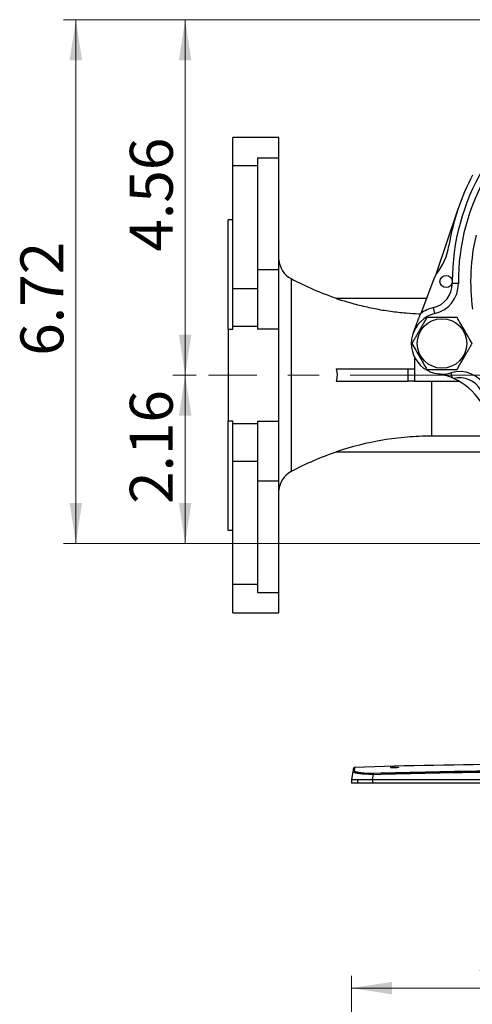
# Model space of a CAD drawing. Units: inches. Extents: x 0.7 to 33.4, y 0.6 to 43.4.
# Drawn here: x 17.7 to 23.5, y 22.8 to 35.5 of the extents above; entities that cross this region are included whole.
import ezdxf

# ---------------------------------------------------------------- set-up
doc = ezdxf.new("R2010")
doc.units = ezdxf.units.IN
doc.header["$LTSCALE"] = 4
doc.header["$MEASUREMENT"] = 0
doc.linetypes.add('CENTERX2', pattern=[0.8, 0.5, -0.1, 0.1, -0.1])
doc.styles.add('SLDTEXTSTYLE1', font='TXT', dxfattribs={"width": 0.75})
doc.dimstyles.new('SLDDIMSTYLE0', dxfattribs={"dimtxt": 0.551181, "dimasz": 0.52, "dimexe": 0, "dimexo": 0.0625, "dimgap": 0.137795, "dimtad": 1, "dimdec": 3, "dimrnd": 1e-09, "dimzin": 12, "dimdsep": 46, "dimtxsty": 'SLDTEXTSTYLE1', "dimsah": 1, "dimcen": 0.09, "dimadec": 0, "dimazin": 3, "dimtfac": 1, "dimtdec": 3, "dimtofl": 0, "dimtmove": 0, "dimatfit": 3, "dimfxl": 0, "dimfrac": 2, "dimtolj": 1, "dimtzin": 12, "dimarcsym": 0})
doc.dimstyles.new('SLDDIMSTYLE1', dxfattribs={"dimtxt": 0.551181, "dimasz": 0.52, "dimexe": 0, "dimexo": 0.0625, "dimgap": 0.137795, "dimtad": 1, "dimrnd": 1e-09, "dimzin": 12, "dimdsep": 46, "dimtxsty": 'SLDTEXTSTYLE1', "dimsah": 1, "dimcen": 0.09, "dimadec": 0, "dimazin": 3, "dimtfac": 1, "dimtofl": 0, "dimtmove": 0, "dimatfit": 3, "dimfxl": 0, "dimfrac": 2, "dimtolj": 1, "dimtzin": 12, "dimarcsym": 0})

# ---------------------------------------------------------------- blocks, each defined once
blk = doc.blocks.new('_D')
at = {"color": 7, "linetype": 'Continuous', "lineweight": 0}
for p, q in [((21.995, 21.978), (21.995, 23.205)), ((27.121, 21.978), (27.121, 23.205)), ((21.995, 23.047), (27.121, 23.047))]:
    blk.add_line(p, q, dxfattribs=at)
at = {"color": 7, "linetype": 'Continuous', "lineweight": 18}
for points in [[(21.995, 23.047), (22.515, 22.967), (22.515, 23.127)], [(27.121, 23.047), (26.601, 23.127), (26.601, 22.967)]]:
    blk.add_solid(points, dxfattribs=at)
at = {"color": 7, "linetype": 'Continuous', "lineweight": 18, "insert": (23.621, 23.758), "char_height": 0.5512, "attachment_point": 1, "style": 'SLDTEXTSTYLE1'}
blk.add_mtext('5.126', dxfattribs=at)
blk = doc.blocks.new('_D_7')
at = {"color": 7, "linetype": 'Continuous', "lineweight": 0}
for p, q in [((26.762, 35.474), (18.301, 35.474)), ((18.459, 28.754), (18.459, 35.474)), ((25.172, 28.754), (18.301, 28.754))]:
    blk.add_line(p, q, dxfattribs=at)
at = {"color": 7, "linetype": 'Continuous', "lineweight": 18}
for points in [[(18.459, 35.474), (18.379, 34.954), (18.539, 34.954)], [(18.459, 28.754), (18.539, 29.274), (18.379, 29.274)]]:
    blk.add_solid(points, dxfattribs=at)
at = {"color": 7, "linetype": 'Continuous', "lineweight": 18, "insert": (17.748, 31.162), "char_height": 0.5512, "attachment_point": 1, "rotation": 90, "style": 'SLDTEXTSTYLE1'}
blk.add_mtext('6.72', dxfattribs=at)
blk = doc.blocks.new('_D_8')
at = {"color": 7, "linetype": 'Continuous', "lineweight": 0}
for p, q in [((20.003, 30.914), (19.705, 30.914)), ((19.862, 30.914), (19.862, 28.754)), ((25.172, 28.754), (19.705, 28.754))]:
    blk.add_line(p, q, dxfattribs=at)
at = {"color": 7, "linetype": 'Continuous', "lineweight": 18}
for points in [[(19.862, 30.914), (19.782, 30.394), (19.942, 30.394)], [(19.862, 28.754), (19.942, 29.274), (19.782, 29.274)]]:
    blk.add_solid(points, dxfattribs=at)
at = {"color": 7, "linetype": 'Continuous', "lineweight": 18, "insert": (19.152, 29.26), "char_height": 0.5512, "attachment_point": 1, "rotation": 90, "style": 'SLDTEXTSTYLE1'}
blk.add_mtext('2.16', dxfattribs=at)
blk = doc.blocks.new('_D_9')
at = {"color": 7, "linetype": 'Continuous', "lineweight": 0}
for p, q in [((26.762, 35.474), (19.705, 35.474)), ((19.862, 30.914), (19.862, 35.474)), ((20.003, 30.914), (19.705, 30.914))]:
    blk.add_line(p, q, dxfattribs=at)
at = {"color": 7, "linetype": 'Continuous', "lineweight": 18}
for points in [[(19.862, 35.474), (19.782, 34.954), (19.942, 34.954)], [(19.862, 30.914), (19.942, 31.434), (19.782, 31.434)]]:
    blk.add_solid(points, dxfattribs=at)
at = {"color": 7, "linetype": 'Continuous', "lineweight": 18, "insert": (19.152, 32.499), "char_height": 0.5512, "attachment_point": 1, "rotation": 90, "style": 'SLDTEXTSTYLE1'}
blk.add_mtext('4.56', dxfattribs=at)

msp = doc.modelspace()

# ---------------------------------------------------------------- linework, layer by layer
at = {"color": 7, "linetype": 'Continuous', "lineweight": 25}
for p, q in [((21.0657, 33.9628), (20.4751, 33.9628)), ((20.4751, 33.5999), (20.4751, 33.9628)), ((21.0657, 33.7021), (21.0657, 33.9628)), ((20.7901, 33.7021), (21.0657, 33.7021)), ((20.7901, 33.7021), (20.7901, 33.5999)), ((21.0657, 32.2684), (21.0657, 33.7021)), ((20.7901, 33.5999), (20.4751, 33.5999)), ((20.4751, 32.0205), (20.4751, 33.5999)), ((20.7901, 33.5999), (20.7901, 32.0205)), ((23.3628, 33.0416), (23.0814, 32.2034)), ((20.4161, 31.5049), (20.4161, 32.9082)), ((20.4751, 32.9082), (20.4161, 32.9082)), ((20.7901, 32.2684), (21.0657, 32.2684)), ((21.0657, 31.5042), (21.0657, 32.2684)), ((23.0644, 32.171), (22.8849, 31.7048)), ((20.7901, 32.0205), (20.4751, 32.0205)), ((20.4751, 31.5377), (20.4751, 32.0205)), ((20.7901, 32.0205), (20.7901, 31.5377)), ((23.3689, 32.089), (23.2902, 32.0883)), ((22.9592, 31.8979), (21.8022, 31.8979)), ((23.0669, 31.7025), (23.0485, 31.7791)), ((20.4161, 31.5049), (20.4751, 31.5049)), ((20.4161, 31.5049), (20.4161, 30.3223)), ((20.7901, 31.5377), (20.4751, 31.5377)), ((20.4751, 31.5049), (20.4751, 31.5377)), ((20.7901, 31.5377), (20.7901, 31.5042)), ((21.0657, 31.5042), (20.7901, 31.5042)), ((21.0657, 30.3231), (21.0657, 31.5042)), ((22.8042, 31.148), (22.8042, 30.8349)), ((21.8022, 30.9923), (22.7254, 30.9923)), ((22.7254, 30.8349), (22.7254, 30.9923)), ((22.7254, 30.9923), (22.8042, 30.9923)), ((21.8022, 30.8349), (22.7254, 30.8349)), ((22.8042, 30.8349), (22.7254, 30.8349)), ((22.8042, 30.8349), (23.3779, 30.8349)), ((23.0219, 30.8349), (23.0219, 30.1302)), ((23.2706, 30.9422), (23.2896, 30.8781)), ((23.3072, 30.8706), (23.2896, 30.8781)), ((20.4751, 30.3223), (20.4161, 30.3223)), ((20.4161, 28.919), (20.4161, 30.3223)), ((20.4751, 30.2896), (20.4751, 30.3223)), ((20.7901, 30.2896), (20.4751, 30.2896)), ((20.4751, 29.8067), (20.4751, 30.2896)), ((20.7901, 30.3231), (21.0657, 30.3231)), ((20.7901, 30.3231), (20.7901, 30.2896)), ((20.7901, 30.2896), (20.7901, 29.8067)), ((21.0657, 29.5588), (21.0657, 30.3231)), ((23.9915, 30.1302), (23.0219, 30.1302)), ((21.8022, 29.9294), (24.1977, 29.9294)), ((20.7901, 29.8067), (20.4751, 29.8067)), ((20.4751, 28.2273), (20.4751, 29.8067)), ((20.7901, 29.8067), (20.7901, 28.2273)), ((20.7901, 29.5588), (21.0657, 29.5588)), ((21.0657, 28.1251), (21.0657, 29.5588)), ((20.4751, 28.919), (20.4161, 28.919)), ((20.7901, 28.2273), (20.4751, 28.2273)), ((20.4751, 27.8644), (20.4751, 28.2273)), ((20.7901, 28.2273), (20.7901, 28.1251)), ((20.7901, 28.1251), (21.0657, 28.1251)), ((21.0657, 27.8644), (21.0657, 28.1251)), ((20.4751, 27.8644), (21.0657, 27.8644)), ((22.0129, 25.8246), (21.9951, 25.7234)), ((22.0147, 25.8233), (22.0129, 25.8246)), ((22.2665, 25.7234), (22.2783, 25.7904)), ((21.9951, 25.7234), (21.9951, 25.6762)), ((22.0741, 25.7234), (22.0741, 25.6762)), ((22.2665, 25.7234), (22.2665, 25.6762)), ((22.2665, 25.7234), (24.2756, 25.7234)), ((24.2756, 25.6762), (22.2665, 25.6762))]:
    msp.add_line(p, q, dxfattribs=at)
at = {"color": 8, "linetype": 'Continuous', "lineweight": 25}
msp.add_line((21.2209, 32.1523), (21.2209, 29.6749), dxfattribs=at)
at = {"color": 7, "linetype": 'CENTERX2', "lineweight": 18}
msp.add_line((30.3811, 30.9136), (20.1601, 30.9136), dxfattribs=at)
at = {"color": 7, "linetype": 'Continuous', "lineweight": 25}
for centre, radius in [((23.2113, 32.1144), 0.0787), ((23.1585, 31.3196), 0.3182)]:
    msp.add_circle(centre, radius, dxfattribs=at)
for centre, radius, start, end in [((26.1247, 32.1144), 2.8346, 149.47215, 180), ((26.1247, 32.1144), 2.7559, 149.47215, 180.52785), ((26.1247, 32.1144), 2.9134, 152.04342, 170.87657), ((26.1247, 32.1144), 2.5984, 166.7365, 187.80831), ((22.4707, 32.7012), 0.7874, 321.60833, 350.87657), ((21.3602, 32.4127), 0.2953, 184.10686, 241.86267), ((23.0219, 35.5199), 3.8189, 241.86267, 251.52369), ((23.2113, 32.1144), 0.1575, 141.60833, 158.94552), ((26.1247, 32.1144), 2.8346, 180, 180.52785), ((22.9752, 32.0854), 0.315, 283.45723, 0.52785), ((22.9752, 32.0854), 0.3937, 283.45723, 0.52785), ((23.1585, 31.3196), 0.4724, 103.45723, 125.38821), ((23.1585, 31.3196), 0.3937, 103.45723, 286.54277), ((23.3827, 30.5648), 0.3937, 29.47215, 106.54277), ((23.3827, 30.5648), 0.315, 29.47215, 103.86053), ((22.9878, 30.1509), 0.7874, 32.04342, 66.06287), ((23.0219, 26.3073), 3.8189, 108.47585, 118.13733), ((21.3602, 29.4145), 0.2953, 118.13733, 175.89314), ((24.5581, -52.4619), 78.3822, 90.355295, 91.842055), ((22.0321, 25.8211), 0.0196, 91.44122, 169.80851), ((21.1894, 25.7591), 1.0893, 1.6446, 2.48169)]:
    msp.add_arc(centre, radius, start, end, dxfattribs=at)
for points, knots in [([(21.8022, 31.8979), (21.8362, 31.8867), (21.934, 31.8545), (22.0982, 31.8092), (22.2958, 31.7652), (22.4965, 31.7316), (22.6851, 31.7111), (22.8151, 31.7013), (22.8773, 31.7001), (22.8858, 31.7)], [0, 0, 0, 0, 0.0971621, 0.2793686, 0.4620855, 0.6463673, 0.8311796, 0.9770224, 1, 1, 1, 1]), ([(22.9653, 31.6542), (22.9569, 31.6398), (22.9403, 31.6109), (22.9146, 31.5664), (22.8884, 31.5211), (22.8632, 31.4774), (22.8392, 31.4359), (22.8167, 31.3969), (22.7943, 31.3581), (22.7795, 31.3324), (22.7721, 31.3196)], [0, 0, 0, 0, 0.1320285, 0.2645715, 0.3992745, 0.5350034, 0.6498879, 0.7654033, 0.8825066, 1, 1, 1, 1]), ([(22.7911, 31.461), (22.7912, 31.4613), (22.7999, 31.4839), (22.8173, 31.5291), (22.8415, 31.5919), (22.8641, 31.6507), (22.8779, 31.6866), (22.8849, 31.7048)], [0, 0, 0, 0, 0.00286722, 0.29081048, 0.57943584, 0.78772951, 1, 1, 1, 1]), ([(23.3517, 31.6542), (23.3434, 31.6542), (23.3269, 31.6542), (23.2944, 31.6542), (23.2539, 31.6542), (23.205, 31.6542), (23.1552, 31.6542), (23.11, 31.6542), (23.0698, 31.6542), (23.0347, 31.6542), (22.9998, 31.6542), (22.9768, 31.6542), (22.9653, 31.6542)], [0, 0, 0, 0, 0.0656253, 0.1313028, 0.2557071, 0.3807274, 0.5080553, 0.6363214, 0.7266658, 0.8172769, 0.9085547, 1, 1, 1, 1]), ([(23.5449, 31.3196), (23.5281, 31.3486), (23.4942, 31.4074), (23.444, 31.4944), (23.396, 31.5775), (23.3665, 31.6285), (23.3517, 31.6542)], [0, 0, 0, 0, 0.26460494, 0.53494775, 0.76534313, 1, 1, 1, 1]), ([(22.7721, 31.3196), (22.7888, 31.2906), (22.8227, 31.2318), (22.873, 31.1448), (22.921, 31.0617), (22.9504, 31.0107), (22.9653, 30.985)], [0, 0, 0, 0, 0.2646049, 0.5349477, 0.7653431, 1, 1, 1, 1]), ([(23.3517, 30.985), (23.36, 30.9994), (23.3767, 31.0283), (23.4024, 31.0728), (23.4286, 31.1181), (23.4538, 31.1618), (23.4777, 31.2032), (23.5002, 31.2423), (23.5227, 31.2811), (23.5375, 31.3068), (23.5449, 31.3196)], [0, 0, 0, 0, 0.1320285, 0.2645715, 0.3992745, 0.5350034, 0.6498879, 0.7654033, 0.8825066, 1, 1, 1, 1]), ([(21.8022, 30.9923), (21.8053, 30.9794), (21.8077, 30.9663), (21.81, 30.9463), (21.8106, 30.9396), (21.8114, 30.9261), (21.8116, 30.9193), (21.8115, 30.8861), (21.8082, 30.8602), (21.8022, 30.8349)], [0, 0, 0, 0, 0.25, 0.25, 0.375, 0.375, 0.5, 0.5, 1, 1, 1, 1]), ([(22.9653, 30.985), (22.9882, 30.985), (23.0341, 30.985), (23.0974, 30.985), (23.1538, 30.985), (23.2031, 30.985), (23.2526, 30.985), (23.3024, 30.985), (23.3351, 30.985), (23.3517, 30.985)], [0, 0, 0, 0, 0.1810515, 0.3636163, 0.4877852, 0.6128201, 0.7403884, 0.8686953, 1, 1, 1, 1]), ([(23.2896, 30.8781), (23.2651, 30.8874), (23.2135, 30.9071), (23.1522, 30.9216), (23.1142, 30.9282), (23.1018, 30.93), (23.1016, 30.93)], [0, 0, 0, 0, 0.3769871, 0.7965002, 0.996961, 1, 1, 1, 1]), ([(23.0219, 30.1302), (22.9181, 30.1302), (22.8142, 30.1259), (22.6584, 30.1131), (22.6065, 30.1077), (22.5034, 30.095), (22.4521, 30.0876), (22.1972, 30.0454), (21.9976, 29.9954), (21.8022, 29.9294)], [0, 0, 0, 0, 0.25, 0.25, 0.375, 0.375, 0.5, 0.5, 1, 1, 1, 1]), ([(22.019, 25.8592), (22.0192, 25.8601), (22.0197, 25.863), (22.0156, 25.84), (22.0129, 25.8246)], [0, 0, 0, 0, 0.333409, 1, 1, 1, 1]), ([(22.0385, 25.8798), (22.036, 25.8794), (22.032, 25.8788), (22.0268, 25.8757), (22.0234, 25.8722), (22.0209, 25.8679), (22.0201, 25.865), (22.0198, 25.8635)], [0, 0, 0, 0, 0.2777924, 0.45011, 0.6696769, 0.8239052, 1, 1, 1, 1]), ([(22.0385, 25.8798), (22.0382, 25.8781), (22.0377, 25.8749), (22.0337, 25.8521), (22.0317, 25.8407)], [0, 0, 0, 0, 0.4996007, 1, 1, 1, 1]), ([(22.0317, 25.8407), (22.0343, 25.8361), (22.0397, 25.827), (22.0854, 25.8162), (22.1354, 25.8099), (22.1794, 25.8067), (22.2275, 25.8053), (22.261, 25.8059), (22.2777, 25.8063)], [0, 0, 0, 0, 0.2501593, 0.4995963, 0.6247409, 0.7498039, 0.874864, 1, 1, 1, 1]), ([(22.2777, 25.8063), (22.7831, 25.8187), (23.7977, 25.8436), (25.3184, 25.8436), (26.333, 25.8187), (26.8384, 25.8063)], [0, 0, 0, 0, 0.33246402, 0.66752837, 1, 1, 1, 1]), ([(22.2783, 25.7904), (22.7849, 25.8028), (23.7979, 25.8277), (25.3182, 25.8277), (26.3313, 25.8028), (26.8378, 25.7904)], [0, 0, 0, 0, 0.3333573, 0.6666427, 1, 1, 1, 1]), ([(22.4993, 25.8768), (22.4992, 25.8773), (22.4991, 25.8779), (22.5016, 25.8786), (22.5028, 25.8789), (22.5043, 25.8792), (22.5056, 25.8795), (22.5074, 25.8797), (22.5091, 25.88), (22.5113, 25.8802), (22.5132, 25.8805), (22.5167, 25.8808), (22.524, 25.8814), (22.5374, 25.8822), (22.5548, 25.8828), (22.5718, 25.8829), (22.5862, 25.8825), (22.5966, 25.8817), (22.6005, 25.8808), (22.6011, 25.8803), (22.6012, 25.8802)], [0, 0, 0, 0, 0.1068206, 0.1331785, 0.1595363, 0.1727067, 0.1990646, 0.212235, 0.2385929, 0.2517634, 0.2781213, 0.2912917, 0.3441457, 0.4505875, 0.5569695, 0.6631096, 0.7691265, 0.8751876, 0.981421, 1, 1, 1, 1]), ([(22.6004, 25.8795), (22.6003, 25.8792), (22.5999, 25.8785), (22.593, 25.8771), (22.5811, 25.8756), (22.5653, 25.8745), (22.5479, 25.8738), (22.5308, 25.8737), (22.5159, 25.8742), (22.5049, 25.8751), (22.5003, 25.8761), (22.4994, 25.8767), (22.4993, 25.8768)], [0, 0, 0, 0, 0.0596141, 0.1742318, 0.2889388, 0.4034611, 0.5176323, 0.6314172, 0.7450244, 0.8587439, 0.9727484, 1, 1, 1, 1]), ([(21.9951, 25.7234), (21.9958, 25.7234), (21.9973, 25.7234), (22.0094, 25.7234), (22.0288, 25.7234), (22.0513, 25.7234), (22.0681, 25.7234), (22.0741, 25.7234)], [0, 0, 0, 0, 0.2161301, 0.4385897, 0.6547613, 0.8775949, 1, 1, 1, 1]), ([(22.0741, 25.6762), (22.0641, 25.6762), (22.0438, 25.6762), (22.0212, 25.6762), (22.0049, 25.6762), (21.9964, 25.6762), (21.9954, 25.6762), (21.9951, 25.6762)], [0, 0, 0, 0, 0.2084716, 0.4229722, 0.6314258, 0.8457012, 1, 1, 1, 1]), ([(22.0741, 25.7234), (22.0851, 25.7234), (22.1074, 25.7234), (22.1465, 25.7234), (22.1889, 25.7234), (22.2293, 25.7234), (22.2555, 25.7234), (22.2665, 25.7234)], [0, 0, 0, 0, 0.20847161, 0.42297218, 0.63142575, 0.84570116, 1, 1, 1, 1]), ([(22.2665, 25.6762), (22.2511, 25.6762), (22.2199, 25.6762), (22.1746, 25.6762), (22.1316, 25.6762), (22.0983, 25.6762), (22.0804, 25.6762), (22.0741, 25.6762)], [0, 0, 0, 0, 0.2161301, 0.4385897, 0.6547613, 0.8775949, 1, 1, 1, 1])]:
    msp.add_open_spline(points, degree=3, knots=knots, dxfattribs=at)
at = {"color": 8, "linetype": 'Continuous', "lineweight": 25}
msp.add_open_spline([(22.2783, 25.7904), (22.2601, 25.7902), (22.2241, 25.79), (22.1726, 25.7918), (22.1255, 25.7953), (22.0716, 25.8016), (22.0235, 25.8116), (22.0175, 25.8196), (22.0147, 25.8233)], degree=3, knots=[0, 0, 0, 0, 0.1302185, 0.2574634, 0.384746, 0.5148913, 0.7706106, 1, 1, 1, 1], dxfattribs=at)

# ---------------------------------------------------------------- dimensions: what is measured, and where the dimension line sits
at = {"color": 7, "linetype": 'Continuous', "lineweight": 18}
for base, p1, p2, picture, middle in [((18.4587, 35.4743), (25.3299, 28.7545), (26.9195, 35.4743), '_D_7', (18.4587, 31.8746)), ((19.8621, 35.4743), (20.1601, 30.9136), (26.9195, 35.4743), '_D_9', (19.8621, 33.2116)), ((19.8621, 28.7545), (20.1601, 30.9136), (25.3299, 28.7545), '_D_8', (19.8621, 29.9731))]:
    dim = msp.add_linear_dim(base=base, p1=p1, p2=p2, angle=90, dimstyle='SLDDIMSTYLE1', dxfattribs=at)
    dim.commit()
    dim.dimension.update_dxf_attribs({"geometry": picture, "text_midpoint": middle, "dimtype": 160})
dim = msp.add_linear_dim(base=(27.121, 23.0473), p1=(21.9951, 21.82), p2=(27.121, 21.82), dimstyle='SLDDIMSTYLE0', dxfattribs=at)
dim.commit()
dim.dimension.update_dxf_attribs({"geometry": '_D', "text_midpoint": (24.5372, 23.0473), "dimtype": 160})

doc.saveas('drawing.dxf')
